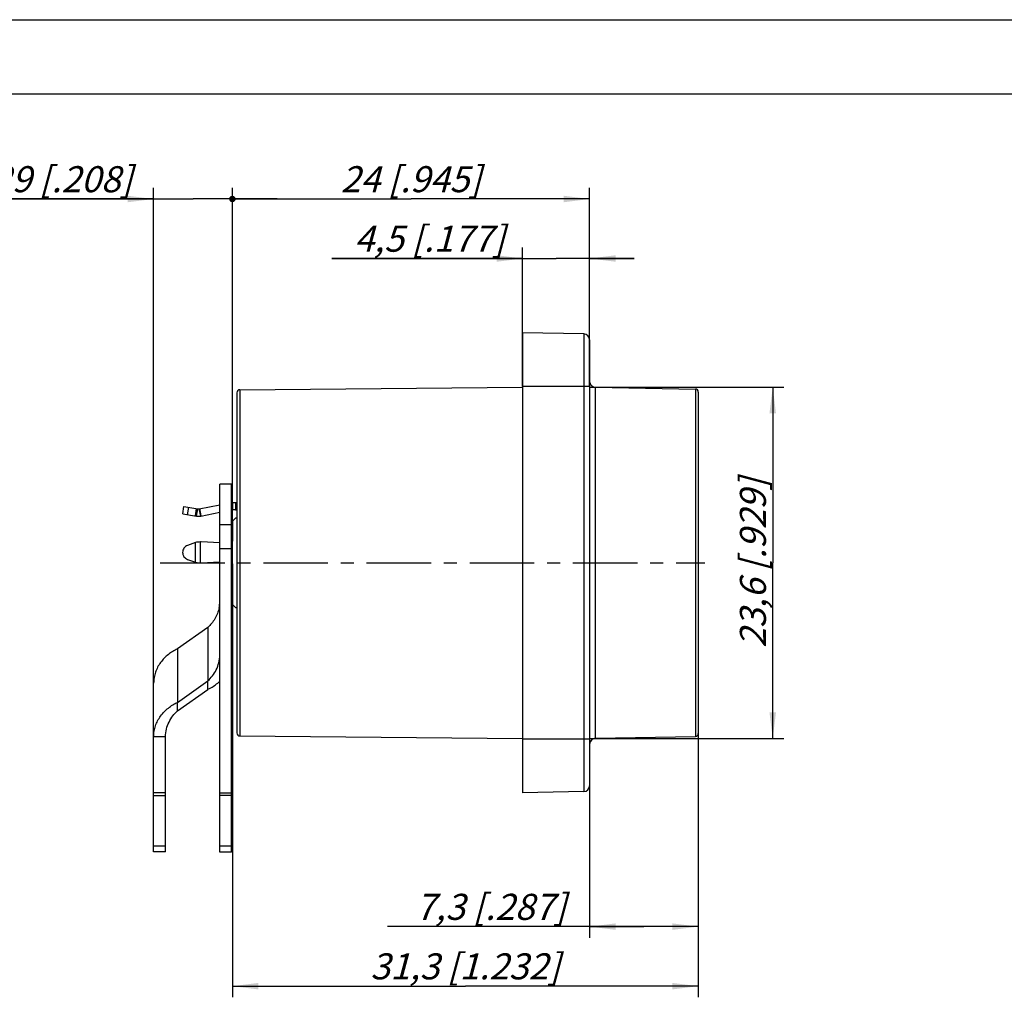
# Model space of a CAD drawing. Units: millimetres. Extents: x 0 to 420, y 0 to 297.
# Drawn here: x 155 to 288, y 166 to 297 of the extents above; entities that cross this region are included whole.
import ezdxf

# ---------------------------------------------------------------- set-up
doc = ezdxf.new("R2010")
doc.units = ezdxf.units.MM
doc.header["$LTSCALE"] = 23.1
doc.linetypes.add('CENTER', pattern=[0.6, 0.375, -0.075, 0.075, -0.075])
doc.layers.get('0').update_dxf_attribs({"linetype": 'CONTINUOUS'})
for name, color, linetype in [('AUSFORMSCHRAEGEN', 7, 'CONTINUOUS'), ('BEZUGSACHSEN', 7, 'CONTINUOUS'), ('FASEN', 7, 'CONTINUOUS'), ('RUNDUNGEN', 7, 'CONTINUOUS'), ('ZEICHNUNGSBEMASSUNGEN', 7, 'CONTINUOUS')]:
    doc.layers.add(name, color=color, linetype=linetype)
doc.styles.get("Standard").update_dxf_attribs({"font": 'txt', "width": 0.7})
doc.dimstyles.new('DIMSTYLE_1', dxfattribs={"dimtxt": 3.5, "dimasz": 3.5, "dimexe": 1.5, "dimexo": 0, "dimgap": 0.875, "dimtad": 1, "dimdec": 3, "dimlfac": 0.5, "dimdsep": 46, "dimtxsty": 'STANDARD', "dimblk": '_FILLED', "dimblk1": '_FILLED', "dimblk2": '_FILLED', "dimcen": 0.09, "dimclrt": 5, "dimazin": 2, "dimtp": 0.2, "dimtm": 0.2, "dimtfac": 1, "dimtdec": 3, "dimtofl": 0, "dimtmove": 0, "dimatfit": 3, "dimldrblk": '_FILLED', "dimfxl": 1, "dimtolj": 1, "dimarcsym": 0})
doc.dimstyles.new('DIMSTYLE_2', dxfattribs={"dimtxt": 3.5, "dimasz": 3.5, "dimexe": 1.5, "dimexo": 0, "dimgap": 0.875, "dimtad": 1, "dimdec": 3, "dimlfac": 0.5, "dimdsep": 46, "dimtxsty": 'STANDARD', "dimblk": '_FILLED', "dimblk1": '_FILLED', "dimblk2": '_FILLED', "dimcen": 0.09, "dimclrt": 5, "dimazin": 2, "dimtp": 0.3, "dimtm": 0.3, "dimtfac": 1, "dimtdec": 3, "dimtofl": 0, "dimtmove": 0, "dimatfit": 3, "dimldrblk": '_FILLED', "dimfxl": 1, "dimtolj": 1, "dimarcsym": 0})
doc.dimstyles.new('DIMSTYLE_3', dxfattribs={"dimtxt": 3.5, "dimasz": 3.5, "dimexe": 1.5, "dimexo": 0, "dimgap": 0.875, "dimtad": 1, "dimdec": 3, "dimlfac": 0.5, "dimdsep": 46, "dimtxsty": 'STANDARD', "dimblk": '_FILLED', "dimblk1": '_FILLED', "dimblk2": '_FILLED', "dimcen": 0.09, "dimclrt": 5, "dimazin": 2, "dimtp": 0.1, "dimtm": 0.1, "dimtfac": 1, "dimtdec": 3, "dimtofl": 0, "dimtmove": 0, "dimatfit": 3, "dimldrblk": '_FILLED', "dimfxl": 1, "dimtolj": 1, "dimarcsym": 0})

# ---------------------------------------------------------------- blocks, each defined once
blk = doc.blocks.new('_FILLED')
at = {"color": 0, "linetype": 'BYBLOCK'}
blk.add_solid([(0, 0), (-1, 0.125), (-1, -0.125)], dxfattribs=at)
blk = doc.blocks.new('*D2')
at = {"layer": 'ZEICHNUNGSBEMASSUNGEN', "color": 2, "linetype": 'CONTINUOUS'}
for p, q in [((231.99, 247.6), (258.09, 247.6)), ((256.59, 247.6), (256.59, 224)), ((256.59, 200.4), (256.59, 224)), ((231.99, 200.4), (258.09, 200.4))]:
    blk.add_line(p, q, dxfattribs=at)
at = {"layer": 'ZEICHNUNGSBEMASSUNGEN', "color": 2, "linetype": 'CONTINUOUS', "xscale": 3.5, "yscale": 3.5, "zscale": 3.5}
for p, rotation in [((256.59, 247.6), 90), ((256.59, 200.4), 270)]:
    blk.add_blockref('_FILLED', p, dxfattribs=dict(at, rotation=rotation))
at = {"layer": 'ZEICHNUNGSBEMASSUNGEN', "color": 5, "linetype": 'CONTINUOUS', "insert": (252.18, 224), "char_height": 3.5, "width": 40.125, "attachment_point": 2, "rotation": 90, "line_spacing_factor": 0.9}
blk.add_mtext('\\Q15.0;23,6{\\ftxt.shx;\\W1.000000;\\H3.500000; }[.929]', dxfattribs=at)
blk = doc.blocks.new('*D3')
at = {"layer": 'ZEICHNUNGSBEMASSUNGEN', "color": 2, "linetype": 'CONTINUOUS'}
for p, q in [((246.59, 201.05), (246.59, 173.6)), ((231.99, 194.04), (231.99, 173.6)), ((239.29, 175.1), (204.84, 175.1)), ((231.99, 175.1), (239.29, 175.1)), ((246.59, 175.1), (239.29, 175.1))]:
    blk.add_line(p, q, dxfattribs=at)
at = {"layer": 'ZEICHNUNGSBEMASSUNGEN', "color": 2, "linetype": 'CONTINUOUS', "xscale": 3.5, "yscale": 3.5, "zscale": 3.5, "rotation": 180}
blk.add_blockref('_FILLED', (231.99, 175.1), dxfattribs=at)
at = {"layer": 'ZEICHNUNGSBEMASSUNGEN', "color": 2, "linetype": 'CONTINUOUS', "xscale": 3.5, "yscale": 3.5, "zscale": 3.5}
blk.add_blockref('_FILLED', (246.59, 175.1), dxfattribs=at)
at = {"layer": 'ZEICHNUNGSBEMASSUNGEN', "color": 5, "linetype": 'CONTINUOUS', "insert": (228.84, 179.51), "char_height": 3.5, "width": 36, "attachment_point": 3, "line_spacing_factor": 0.9}
blk.add_mtext('\\Q15.0;7,3{\\ftxt.shx;\\W1.000000;\\H3.500000; }[.287]', dxfattribs=at)
blk = doc.blocks.new('*D4')
at = {"layer": 'ZEICHNUNGSBEMASSUNGEN', "color": 2, "linetype": 'CONTINUOUS'}
for p, q in [((222.99, 247.7), (222.99, 266.4)), ((231.99, 247.7), (231.99, 266.4)), ((222.99, 264.9), (197.35, 264.9)), ((197.35, 264.9), (227.49, 264.9)), ((237.99, 264.9), (227.49, 264.9)), ((231.99, 264.9), (237.99, 264.9))]:
    blk.add_line(p, q, dxfattribs=at)
at = {"layer": 'ZEICHNUNGSBEMASSUNGEN', "color": 2, "linetype": 'CONTINUOUS', "xscale": 3.5, "yscale": 3.5, "zscale": 3.5}
blk.add_blockref('_FILLED', (222.99, 264.9), dxfattribs=at)
at = {"layer": 'ZEICHNUNGSBEMASSUNGEN', "color": 2, "linetype": 'CONTINUOUS', "xscale": 3.5, "yscale": 3.5, "zscale": 3.5, "rotation": 180}
blk.add_blockref('_FILLED', (231.99, 264.9), dxfattribs=at)
at = {"layer": 'ZEICHNUNGSBEMASSUNGEN', "color": 5, "linetype": 'CONTINUOUS', "insert": (220.6, 269.31), "char_height": 3.5, "width": 34.875, "attachment_point": 3, "line_spacing_factor": 0.9}
blk.add_mtext('\\Q15.0;4,5{\\ftxt.shx;\\W1.000000;\\H3.500000; }[.177]', dxfattribs=at)
blk = doc.blocks.new('*D5')
at = {"layer": 'ZEICHNUNGSBEMASSUNGEN', "color": 2, "linetype": 'CONTINUOUS'}
for p, q in [((183.99, 218.4), (183.99, 165.6)), ((246.59, 201.05), (246.59, 165.6)), ((183.99, 167.1), (215.29, 167.1)), ((246.59, 167.1), (215.29, 167.1))]:
    blk.add_line(p, q, dxfattribs=at)
at = {"layer": 'ZEICHNUNGSBEMASSUNGEN', "color": 2, "linetype": 'CONTINUOUS', "xscale": 3.5, "yscale": 3.5, "zscale": 3.5}
for p, rotation in [((183.99, 167.1), 180), ((246.59, 167.1), 360)]:
    blk.add_blockref('_FILLED', p, dxfattribs=dict(at, rotation=rotation))
at = {"layer": 'ZEICHNUNGSBEMASSUNGEN', "color": 5, "linetype": 'CONTINUOUS', "insert": (215.29, 171.51), "char_height": 3.5, "width": 41.25, "attachment_point": 2, "line_spacing_factor": 0.9}
blk.add_mtext('\\Q15.0;31,3{\\ftxt.shx;\\W1.000000;\\H3.500000; }[1.232]', dxfattribs=at)
blk = doc.blocks.new('_DOT')
at = {"color": 0, "linetype": 'BYBLOCK'}
blk.add_line((-0.125, 0), (-1, 0), dxfattribs=at)
at = {"color": 0, "linetype": 'BYBLOCK', "const_width": 0.125}
blk.add_lwpolyline([(-0.0625, 0, 1), (0.0625, 0, 1)], format="xyb", close=True, dxfattribs=at)
blk = doc.blocks.new('*D6')
at = {"layer": 'ZEICHNUNGSBEMASSUNGEN', "color": 2, "linetype": 'CONTINUOUS'}
for p, q in [((183.99, 229.6), (183.99, 274.4)), ((231.99, 247.7), (231.99, 274.4)), ((183.99, 272.9), (207.99, 272.9)), ((231.99, 272.9), (207.99, 272.9))]:
    blk.add_line(p, q, dxfattribs=at)
at = {"layer": 'ZEICHNUNGSBEMASSUNGEN', "color": 2, "linetype": 'CONTINUOUS', "xscale": 3.5, "yscale": 3.5, "zscale": 3.5, "rotation": 180}
blk.add_blockref('_DOT', (183.99, 272.9), dxfattribs=at)
at = {"layer": 'ZEICHNUNGSBEMASSUNGEN', "color": 2, "linetype": 'CONTINUOUS', "xscale": 3.5, "yscale": 3.5, "zscale": 3.5}
blk.add_blockref('_FILLED', (231.99, 272.9), dxfattribs=at)
at = {"layer": 'ZEICHNUNGSBEMASSUNGEN', "color": 5, "linetype": 'CONTINUOUS', "insert": (207.99, 277.31), "char_height": 3.5, "width": 33, "attachment_point": 2, "line_spacing_factor": 0.9}
blk.add_mtext('\\Q15.0;24{\\ftxt.shx;\\W1.000000;\\H3.500000; }[.945]', dxfattribs=at)
blk = doc.blocks.new('*D7')
at = {"layer": 'ZEICHNUNGSBEMASSUNGEN', "color": 2, "linetype": 'CONTINUOUS'}
for p, q in [((173.41, 192.74), (173.41, 274.4)), ((183.99, 229.6), (183.99, 274.4)), ((173.41, 272.9), (143.82, 272.9)), ((143.82, 272.9), (178.7, 272.9)), ((189.99, 272.9), (178.7, 272.9)), ((183.99, 272.9), (189.99, 272.9))]:
    blk.add_line(p, q, dxfattribs=at)
at = {"layer": 'ZEICHNUNGSBEMASSUNGEN', "color": 2, "linetype": 'CONTINUOUS', "xscale": 3.5, "yscale": 3.5, "zscale": 3.5}
blk.add_blockref('_FILLED', (173.41, 272.9), dxfattribs=at)
at = {"layer": 'ZEICHNUNGSBEMASSUNGEN', "color": 2, "linetype": 'CONTINUOUS', "xscale": 3.5, "yscale": 3.5, "zscale": 3.5, "rotation": 180}
blk.add_blockref('_DOT', (183.99, 272.9), dxfattribs=at)
at = {"layer": 'ZEICHNUNGSBEMASSUNGEN', "color": 5, "linetype": 'CONTINUOUS', "insert": (170.57, 277.31), "char_height": 3.5, "width": 40.125, "attachment_point": 3, "line_spacing_factor": 0.9}
blk.add_mtext('\\Q15.0;5,29{\\ftxt.shx;\\W1.000000;\\H3.500000; }[.208]', dxfattribs=at)

msp = doc.modelspace()

# ---------------------------------------------------------------- linework, layer by layer
at = {"color": 7, "linetype": 'CONTINUOUS'}
for p, q in [((0, 297), (420, 297)), ((410, 287), (12.5, 287)), ((177.3166, 230.5747), (177.473, 231.5624)), ((177.473, 231.5624), (179.3293, 231.2684)), ((179.5377, 231.272), (182.29, 231.807)), ((179.1729, 230.2807), (179.3293, 231.2684)), ((179.0152, 226.7222), (177.9583, 226.3428)), ((182.29, 226.6693), (179.7794, 226.7982)), ((177.9583, 224.4572), (179.0152, 224.0778)), ((179.7794, 224.0018), (182.29, 224.1307)), ((180.69, 206.9903), (180.69, 208.1217)), ((176.61, 204.1053), (180.69, 206.9903)), ((176.61, 204.1053), (176.61, 205.2367)), ((175.01, 200.6311), (173.41, 200.6311)), ((175.01, 193.1366), (175.01, 200.6311)), ((173.41, 193.1366), (175.01, 193.1366))]:
    msp.add_line(p, q, dxfattribs=at)
at = {"color": 3, "linetype": 'CONTINUOUS'}
for p, q in [((177.3166, 230.5747), (179.1729, 230.2807)), ((179.7285, 230.2904), (182.29, 230.7883)), ((180.69, 215.3217), (176.61, 212.4367)), ((173.41, 193.1366), (173.41, 207.8311)), ((176.61, 205.2367), (180.69, 208.1217))]:
    msp.add_line(p, q, dxfattribs=at)
at = {"color": 9, "linetype": 'CONTINUOUS'}
for p, q in [((177.975, 230.4704), (178.1315, 231.4581)), ((179.0286, 230.3035), (179.185, 231.2912)), ((179.7285, 230.2904), (179.5377, 231.272)), ((179.7981, 230.3039), (179.6073, 231.2855)), ((179.0152, 224.0778), (179.0152, 226.7222)), ((179.7098, 224), (179.7098, 226.8)), ((183.99, 223.8), (183.99, 227)), ((180.69, 215.3217), (180.69, 208.1217)), ((176.61, 212.4367), (176.61, 205.2367))]:
    msp.add_line(p, q, dxfattribs=at)
at = {"color": 7, "linetype": 'CONTINUOUS'}
for centre, radius, start, end in [((183.99, 230.1), 2, 90, 92.857682), ((179.4232, 231.861), 0.6, 261, 281), ((179.6843, 223.8318), 2.9667, 96.226968, 103.034176), ((179.7109, 223.6065), 3.1935, 90.020314, 96.263732), ((179.7098, 225.4419), 1.3581, 87.060351, 89.999729), ((179.7118, 227.2097), 3.2097, 263.751996, 269.963958), ((179.7098, 225.3581), 1.3581, 270.000271, 272.939649)]:
    msp.add_arc(centre, radius, start, end, dxfattribs=at)
at = {"color": 3, "linetype": 'CONTINUOUS'}
for centre, radius, start, end in [((179.4232, 231.861), 1.6, 261, 281), ((183.99, 230.1), 1, 90, 95.718695), ((177.9195, 218.8031), 4.3708, 349.111352, 354.502455), ((177.9879, 218.7968), 4.3021, 354.498385, 359.987699)]:
    msp.add_arc(centre, radius, start, end, dxfattribs=at)
at = {"color": 7, "linetype": 'CONTINUOUS'}
for points, knots in [([(177.9583, 226.3428), (177.8633, 226.3087), (177.6823, 226.2097), (177.4694, 225.986), (177.333, 225.7073), (177.2862, 225.4), (177.333, 225.0927), (177.4694, 224.814), (177.6823, 224.5903), (177.8633, 224.4913), (177.9583, 224.4572)], [0, 0, 0, 0, 0.12422668, 0.24901108, 0.37433954, 0.5, 0.62566046, 0.75098892, 0.87577332, 1, 1, 1, 1]), ([(183.99, 227), (183.99, 226.9471), (183.9742, 226.8408), (183.9242, 226.7442), (183.8904, 226.7037)], [0, 0, 0, 0, 0.50070146, 1, 1, 1, 1]), ([(179.0152, 224.078), (179.0436, 224.0714), (179.1584, 224.0465), (179.2747, 224.0287), (179.3625, 224.0191)], [0, 0, 0, 0, 0.24838618, 1, 1, 1, 1]), ([(183.8904, 224.0963), (183.9242, 224.0558), (183.9742, 223.9592), (183.99, 223.8529), (183.99, 223.8)], [0, 0, 0, 0, 0.49929854, 1, 1, 1, 1]), ([(180.69, 206.9903), (180.8321, 207.0566), (181.1876, 207.2395), (181.7335, 207.5908), (182.1119, 207.9058), (182.2921, 208.0766)], [0, 0, 0, 0, 0.24208092, 0.61669493, 1, 1, 1, 1]), ([(175.01, 200.6311), (175.01, 200.9731), (175.0923, 201.6557), (175.4423, 202.608), (175.9608, 203.4322), (176.3884, 203.8987), (176.61, 204.1053)], [0, 0, 0, 0, 0.26114227, 0.51922956, 0.76862249, 1, 1, 1, 1])]:
    msp.add_open_spline(points, degree=3, knots=knots, dxfattribs=at)
at = {"color": 3, "linetype": 'CONTINUOUS'}
for points, knots in [([(183.99, 227), (183.99, 226.9591), (183.9694, 226.8764), (183.9194, 226.8095), (183.8905, 226.7805)], [0, 0, 0, 0, 0.49965758, 1, 1, 1, 1]), ([(183.8905, 224.0195), (183.9194, 223.9905), (183.9694, 223.9236), (183.99, 223.8409), (183.99, 223.8)], [0, 0, 0, 0, 0.50034242, 1, 1, 1, 1]), ([(182.2116, 217.9775), (182.1602, 217.7103), (182.0081, 217.1894), (181.6533, 216.4726), (181.2086, 215.8476), (180.8656, 215.4854), (180.69, 215.3217)], [0, 0, 0, 0, 0.26251484, 0.52022128, 0.76829171, 1, 1, 1, 1]), ([(176.61, 212.4367), (176.3957, 212.3368), (175.9714, 212.1079), (175.3723, 211.6881), (174.8195, 211.187), (174.3331, 210.6136), (173.9337, 209.9769), (173.6352, 209.2909), (173.4519, 208.57), (173.41, 208.0768), (173.41, 207.8311)], [0, 0, 0, 0, 0.11992719, 0.2439662, 0.37028984, 0.49738966, 0.62422168, 0.75024392, 0.87539002, 1, 1, 1, 1]), ([(180.69, 208.1217), (180.9116, 208.3283), (181.3392, 208.7949), (181.8577, 209.6191), (182.2077, 210.5713), (182.29, 211.2539), (182.29, 211.5959)], [0, 0, 0, 0, 0.23137751, 0.48077044, 0.73885773, 1, 1, 1, 1]), ([(173.41, 200.6311), (173.41, 200.8768), (173.4519, 201.37), (173.6352, 202.0909), (173.9337, 202.7769), (174.3331, 203.4136), (174.8195, 203.987), (175.3723, 204.4881), (175.9714, 204.9079), (176.3957, 205.1368), (176.61, 205.2367)], [0, 0, 0, 0, 0.12460998, 0.24975608, 0.37577832, 0.50261034, 0.62971016, 0.7560338, 0.88007281, 1, 1, 1, 1])]:
    msp.add_open_spline(points, degree=3, knots=knots, dxfattribs=at)
at = {"layer": 'AUSFORMSCHRAEGEN', "color": 7, "linetype": 'CONTINUOUS'}
msp.add_line((222.99, 254.9), (222.99, 193.1), dxfattribs=at)
at = {"layer": 'BEZUGSACHSEN', "color": 7, "linetype": 'CENTER'}
msp.add_line((174.3018, 224), (247.4782, 224), dxfattribs=at)
at = {"layer": 'FASEN', "color": 7, "linetype": 'CONTINUOUS'}
for p, q in [((183.99, 232.1), (183.99, 231.1)), ((183.99, 232.1), (184.39, 232.1)), ((184.39, 232.1), (184.39, 231.1)), ((184.39, 230), (183.99, 229.6)), ((183.99, 229.6), (183.99, 227)), ((184.59, 230), (184.39, 230)), ((183.99, 223.8), (183.99, 218.4)), ((183.99, 218.4), (184.39, 218)), ((184.39, 218), (184.59, 218))]:
    msp.add_line(p, q, dxfattribs=at)
at = {"layer": 'FASEN', "color": 3, "linetype": 'CONTINUOUS'}
msp.add_line((184.39, 231.1), (183.99, 231.1), dxfattribs=at)
at = {"layer": 'RUNDUNGEN', "color": 7, "linetype": 'CONTINUOUS'}
for p, q in [((231.204, 254.7566), (222.99, 254.9)), ((231.99, 253.9567), (231.99, 194.0433)), ((184.9865, 247.2683), (222.99, 247.6)), ((232.776, 247.5863), (246.197, 247.352)), ((184.59, 246.8684), (184.59, 201.1316)), ((246.59, 246.9521), (246.59, 201.0479)), ((183.89, 234.56), (182.29, 234.56)), ((183.89, 185.1), (183.89, 234.56)), ((184.39, 232.1), (184.59, 232.1)), ((183.89, 229.1), (182.29, 229.1)), ((184.9865, 200.7317), (222.99, 200.4)), ((232.776, 200.4137), (246.197, 200.648)), ((231.204, 193.2434), (222.99, 193.1)), ((175.01, 185.1366), (175.01, 193.1366)), ((182.29, 193.1), (183.89, 193.1)), ((175.01, 185.1366), (173.41, 185.1366)), ((183.89, 185.1), (182.29, 185.1))]:
    msp.add_line(p, q, dxfattribs=at)
at = {"layer": 'RUNDUNGEN', "color": 9, "linetype": 'CONTINUOUS'}
for p, q in [((231.204, 254.7566), (231.204, 193.2434)), ((231.99, 247.7), (222.99, 247.7)), ((232.776, 200.4137), (232.776, 247.5863)), ((184.9865, 247.2683), (184.9865, 200.7317)), ((246.197, 247.352), (246.197, 200.648)), ((183.89, 225.9), (182.29, 225.9)), ((231.99, 200.3), (222.99, 200.3)), ((173.41, 192.7366), (175.01, 192.7366)), ((182.29, 192.7536), (183.89, 192.7536)), ((175.01, 185.9366), (173.41, 185.9366)), ((183.89, 185.9), (182.29, 185.9))]:
    msp.add_line(p, q, dxfattribs=at)
at = {"layer": 'RUNDUNGEN', "color": 3, "linetype": 'CONTINUOUS'}
for p, q in [((182.29, 185.1), (182.29, 234.56)), ((184.39, 231.1), (184.59, 231.1)), ((173.41, 185.1366), (173.41, 193.1366))]:
    msp.add_line(p, q, dxfattribs=at)
at = {"layer": 'RUNDUNGEN', "color": 7, "linetype": 'CONTINUOUS'}
for centre, radius, start, end in [((231.19, 253.9567), 0.8, 0, 89), ((232.79, 248.3862), 0.8, 191.125003, 269), ((184.99, 246.8684), 0.4, 90.5, 180), ((246.19, 246.9521), 0.4, 0, 89), ((184.99, 201.1316), 0.4, 180, 269.5), ((232.79, 199.6138), 0.8, 91, 180), ((246.19, 201.0479), 0.4, 271, 360), ((231.19, 194.0433), 0.8, 271, 360)]:
    msp.add_arc(centre, radius, start, end, dxfattribs=at)

# ---------------------------------------------------------------- dimensions: what is measured, and where the dimension line sits
at = {"layer": 'ZEICHNUNGSBEMASSUNGEN', "color": 2, "linetype": 'CONTINUOUS'}
for base, p1, p2, dimstyle, override, picture, middle in [((173.41, 272.9), (183.99, 229.6), (173.41, 192.7366), 'DIMSTYLE_3', {"dimblk1": 'DOT', "dimsah": 1}, '*D7', (157.1965, 272.9)), ((183.99, 272.9), (231.99, 247.7), (183.99, 229.6), 'DIMSTYLE_1', {"dimblk2": 'DOT', "dimsah": 1}, '*D6', (207.99, 272.9))]:
    dim = msp.add_linear_dim(base=base, p1=p1, p2=p2, angle=180, dimstyle=dimstyle, override=override, dxfattribs=at)
    dim.commit()
    dim.dimension.update_dxf_attribs({"geometry": picture, "text_midpoint": middle, "dimtype": 160})
for base, p1, p2, dimstyle, picture, middle in [((231.99, 264.9), (222.99, 247.7), (231.99, 247.7), 'DIMSTYLE_3', '*D4', (208.9791, 264.9)), ((246.59, 167.1), (183.99, 218.4), (246.59, 201.0479), 'DIMSTYLE_2', '*D5', (215.29, 167.1)), ((246.59, 175.1), (231.99, 194.0433), (246.59, 201.0479), 'DIMSTYLE_1', '*D3', (216.8425, 175.1))]:
    dim = msp.add_linear_dim(base=base, p1=p1, p2=p2, dimstyle=dimstyle, dxfattribs=at)
    dim.commit()
    dim.dimension.update_dxf_attribs({"geometry": picture, "text_midpoint": middle, "dimtype": 160})
dim = msp.add_linear_dim(base=(256.59, 200.4), p1=(231.99, 247.6), p2=(231.99, 200.4), angle=270, dimstyle='DIMSTYLE_1', dxfattribs=at)
dim.commit()
dim.dimension.update_dxf_attribs({"geometry": '*D2', "text_midpoint": (256.59, 224), "dimtype": 160})

doc.saveas('drawing.dxf')
